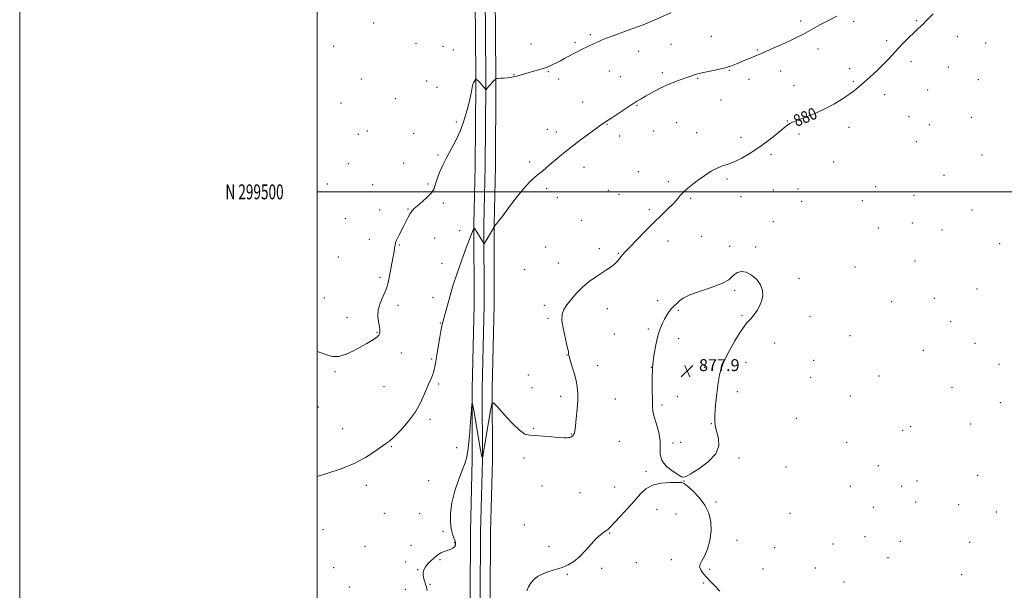
# Model space of a CAD drawing. Extents: x 2147300 to 2150200, y 297300 to 300200.
# Drawn here: x 2147300 to 2147962, y 299232 to 299616 of the extents above; entities that cross this region are included whole.
import ezdxf
from ezdxf.enums import TextEntityAlignment as Align

# ---------------------------------------------------------------- set-up
doc = ezdxf.new("R2010")
doc.units = 0
doc.header["$MEASUREMENT"] = 0
for name, color, linetype, lineweight in [('BREAKLINE DTM HARD', 7, 'Continuous', 0), ('CONTOUR INDEX', 41, 'Continuous', 13), ('CONTOUR INDEX LABEL', 244, 'Continuous', 0), ('CONTOUR INTERMEDIATE', 44, 'Continuous', 0), ('CONTOUR INTERMEDIATE DEPRESSION', 44, 'Continuous', 0), ('GRID LINE', 7, 'Continuous', 0), ('GRID TEXT', 7, 'Continuous', 0), ('SPOT ELEVATION', 7, 'Continuous', 0), ('SPOT ELEVATION DTM', 2, 'Continuous', 13)]:
    doc.layers.add(name, color=color, linetype=linetype, lineweight=lineweight)
doc.styles.add('Style-WORKING', font='WORKING.shx')

# ---------------------------------------------------------------- blocks, each defined once
blk = doc.blocks.new('SPOT')
at = {"layer": 'SPOT ELEVATION'}
for p, q in [((-3.91, -3.91), (3.82, 3.81)), ((-1.65, 3.77), (1.72, -3.93))]:
    blk.add_line(p, q, dxfattribs=at)

msp = doc.modelspace()

# ---------------------------------------------------------------- linework, layer by layer
at = {"layer": 'BREAKLINE DTM HARD'}
for points in [[(2147500, 299939.995, 907.907), (2147514.82, 299929.35, 907.83), (2147529.65, 299917.67, 906.98), (2147545.3, 299903.11, 905.39), (2147557.86, 299889.87, 903.39), (2147570.08, 299876.14, 901.23), (2147582.28, 299861.35, 898.97), (2147589.94, 299851.48, 897.42), (2147596.98, 299839.89, 895.65), (2147604.66, 299826.89, 894.46), (2147610.14, 299812.02, 893.09), (2147614.52, 299796.59, 892.02), (2147615.54, 299776.73, 890.7), (2147616.8, 299757.84, 889.75), (2147617.26, 299717.15, 887.94), (2147618.53, 299677.41, 886.73), (2147619.3, 299644.71, 885.85), (2147619.79, 299610.55, 885.03)], [(2147500, 299931.681, 908.086), (2147510.76, 299923.95, 908.03), (2147525.26, 299912.54, 907.18), (2147540.55, 299898.31, 905.59), (2147552.89, 299885.3, 903.59), (2147564.95, 299871.75, 901.43), (2147577.01, 299857.13, 899.17), (2147584.37, 299847.65, 897.62), (2147591.19, 299836.42, 895.85), (2147598.54, 299823.98, 894.66), (2147603.72, 299809.93, 893.29), (2147607.82, 299795.48, 892.22), (2147608.8, 299776.33, 890.9), (2147610.05, 299757.58, 889.95), (2147610.51, 299717, 888.14), (2147611.78, 299677.22, 886.93), (2147612.55, 299644.58, 886.05), (2147613.04, 299610.47, 885.23)], [(2147500, 299923.365, 907.865), (2147506.7, 299918.55, 907.83), (2147520.87, 299907.41, 906.98), (2147535.8, 299893.51, 905.39), (2147547.92, 299880.73, 903.39), (2147559.82, 299867.36, 901.23), (2147571.74, 299852.91, 898.97), (2147578.8, 299843.82, 897.42), (2147585.4, 299832.95, 895.65), (2147592.42, 299821.07, 894.46), (2147597.3, 299807.84, 893.09), (2147601.12, 299794.37, 892.02), (2147602.06, 299775.93, 890.7), (2147603.3, 299757.32, 889.75), (2147603.76, 299716.85, 887.94), (2147605.03, 299677.03, 886.73), (2147605.8, 299644.45, 885.85), (2147606.29, 299610.39, 885.03)], [(2147606.29, 299610.39, 885.03), (2147606.63, 299572.04, 883.88), (2147606.2, 299517.4, 882.67), (2147605.32, 299478.01, 882.03), (2147605.44, 299424.35, 881.08), (2147604.06, 299367.73, 880.04), (2147604.21, 299319.86, 879.8), (2147603.01, 299271.5, 879.03), (2147602.77, 299227.58, 878.78), (2147601.19, 299183.26, 878.31), (2147600.57, 299143.85, 878), (2147599.47, 299088.38, 877.65), (2147598.07, 299052.38, 877.91), (2147597.1, 298997.13, 878.46), (2147595.57, 298962.8, 878.86), (2147592.77, 298919.07, 880.57)], [(2147613.04, 299610.47, 885.23), (2147613.38, 299572.04, 884.08), (2147612.95, 299517.3, 882.87), (2147612.07, 299477.94, 882.23), (2147612.19, 299424.28, 881.28), (2147610.81, 299367.66, 880.24), (2147610.96, 299319.79, 880), (2147609.76, 299271.4, 879.23), (2147609.52, 299227.44, 878.98), (2147607.94, 299183.09, 878.51), (2147607.32, 299143.73, 878.2), (2147606.22, 299088.18, 877.85), (2147604.82, 299052.19, 878.11), (2147603.85, 298996.92, 878.66), (2147602.32, 298962.55, 879.06), (2147599.8, 298921.03, 880.5)], [(2147619.79, 299610.55, 885.03), (2147620.13, 299572.04, 883.88), (2147619.7, 299517.2, 882.67), (2147618.82, 299477.87, 882.03), (2147618.94, 299424.21, 881.08), (2147617.56, 299367.59, 880.04), (2147617.71, 299319.72, 879.8), (2147616.51, 299271.3, 879.03), (2147616.27, 299227.3, 878.78), (2147614.69, 299182.92, 878.31), (2147614.07, 299143.61, 878), (2147612.97, 299087.98, 877.65), (2147611.57, 299052, 877.91), (2147610.6, 298996.71, 878.46), (2147609.07, 298962.3, 878.86), (2147605.47, 298920.71, 880.36)]]:
    msp.add_polyline3d(points, dxfattribs=at)
at = {"layer": 'CONTOUR INDEX', "elevation": 880, "flags": 128}
msp.add_lwpolyline([(2147573.892, 299232.087), (2147573.676, 299233.325), (2147573.338, 299234.665), (2147572.856, 299236.219), (2147572.242, 299238.059), (2147571.642, 299240.082), (2147571.234, 299242.145), (2147571.189, 299244.139), (2147571.633, 299246.1), (2147572.685, 299248.095), (2147574.382, 299250.155), (2147576.43, 299252.16), (2147578.456, 299253.949), (2147580.176, 299255.398), (2147581.665, 299256.527), (2147583.087, 299257.392), (2147584.577, 299258.054), (2147586.155, 299258.61), (2147587.807, 299259.16), (2147589.49, 299259.795), (2147591.025, 299260.554), (2147592.203, 299261.463), (2147592.855, 299262.553), (2147592.986, 299263.873), (2147592.641, 299265.478), (2147591.9, 299267.459), (2147590.965, 299270.06), (2147590.069, 299273.562), (2147589.463, 299278.201), (2147589.469, 299284.022), (2147590.425, 299291.025), (2147592.492, 299298.999), (2147595.121, 299306.897), (2147597.584, 299313.463), (2147599.328, 299317.995), (2147600.49, 299322.017), (2147601.381, 299327.608), (2147602.243, 299336.064), (2147603.029, 299345.558), (2147603.624, 299353.483), (2147603.991, 299357.647), (2147604.407, 299357.546), (2147605.231, 299353.091), (2147609.814, 299326.45), (2147610.661, 299322.009), (2147611.245, 299322.003), (2147612.064, 299326.427), (2147616.481, 299352.975), (2147617.386, 299357.497), (2147618.568, 299358.178), (2147621.04, 299355.604), (2147625.428, 299350.566), (2147630.8, 299344.69), (2147635.839, 299339.81), (2147639.63, 299337.273), (2147642.873, 299336.473), (2147646.671, 299336.316), (2147651.751, 299335.936), (2147657.331, 299335.37), (2147662.249, 299334.888), (2147665.623, 299334.69), (2147667.681, 299334.724), (2147668.929, 299334.872), (2147669.806, 299335.046), (2147670.483, 299335.261), (2147671.065, 299335.559), (2147671.629, 299335.973), (2147672.145, 299336.491), (2147672.556, 299337.092), (2147672.839, 299337.88), (2147673.102, 299339.478), (2147673.488, 299342.633), (2147674.078, 299347.762), (2147674.706, 299353.943), (2147675.143, 299359.924), (2147675.196, 299364.789), (2147674.804, 299368.986), (2147673.94, 299373.299), (2147672.642, 299378.229), (2147671.208, 299383.13), (2147669.297, 299389.384), (2147669.007, 299390.443), (2147668.959, 299390.887), (2147668.96, 299391.39), (2147668.758, 299392.767), (2147668.082, 299395.869), (2147666.811, 299401.153), (2147665.412, 299407.497), (2147664.497, 299413.387), (2147664.57, 299417.716), (2147665.687, 299421.007), (2147667.793, 299424.193), (2147670.799, 299427.97), (2147674.478, 299432.11), (2147678.569, 299436.151), (2147682.821, 299439.717), (2147687.021, 299442.781), (2147690.964, 299445.406), (2147694.471, 299447.659), (2147697.455, 299449.638), (2147699.852, 299451.447), (2147701.644, 299453.167), (2147702.988, 299454.787), (2147704.088, 299456.27), (2147705.22, 299457.707), (2147706.969, 299459.678), (2147709.995, 299462.89), (2147714.694, 299467.767), (2147720.414, 299473.606), (2147726.242, 299479.424), (2147731.408, 299484.426), (2147735.731, 299488.574), (2147739.176, 299492.018), (2147741.798, 299494.923), (2147744.01, 299497.498), (2147746.315, 299499.964), (2147749.123, 299502.512), (2147752.467, 299505.199), (2147756.285, 299508.051), (2147760.474, 299511.027), (2147764.757, 299513.813), (2147768.816, 299516.031), (2147772.474, 299517.476), (2147776.121, 299518.644), (2147780.288, 299520.204), (2147785.347, 299522.675), (2147791.024, 299525.959), (2147796.885, 299529.806), (2147802.503, 299533.926), (2147807.494, 299537.866), (2147814.235, 299543.383), (2147816.129, 299544.829), (2147817.681, 299545.835), (2147819.4, 299546.736), (2147821.739, 299547.748), (2147825.139, 299549.064), (2147829.876, 299550.842), (2147835.566, 299553.123), (2147841.66, 299555.918), (2147847.637, 299559.167), (2147853.091, 299562.538), (2147857.645, 299565.626), (2147861.118, 299568.192), (2147864.118, 299570.648), (2147867.449, 299573.568), (2147871.661, 299577.338), (2147876.295, 299581.587), (2147880.638, 299585.755), (2147884.183, 299589.434), (2147890.361, 299596.262), (2147893.883, 299599.98), (2147897.538, 299603.681), (2147900.887, 299606.945), (2147903.593, 299609.467), (2147905.732, 299611.399), (2147907.482, 299613.01), (2147909.089, 299614.608), (2147914.013, 299619.73)], dxfattribs=at)
at = {"layer": 'CONTOUR INTERMEDIATE', "flags": 128}
for points, elevation in [([(2147500, 299392.772), (2147502.71, 299391.799), (2147506.276, 299390.437), (2147510.164, 299389.449), (2147514.52, 299389.449), (2147519.394, 299390.836), (2147524.442, 299393.171), (2147529.224, 299395.8), (2147533.356, 299398.174), (2147536.681, 299400.148), (2147539.101, 299401.677), (2147540.583, 299402.77), (2147541.365, 299403.632), (2147541.756, 299404.522), (2147541.993, 299405.685), (2147542.033, 299407.318), (2147541.766, 299409.608), (2147541.192, 299412.679), (2147540.754, 299416.42), (2147541.007, 299420.659), (2147542.299, 299425.175), (2147544.148, 299429.568), (2147545.867, 299433.39), (2147546.947, 299436.398), (2147547.603, 299439.182), (2147548.233, 299442.534), (2147549.124, 299446.973), (2147550.141, 299451.905), (2147551.039, 299456.459), (2147551.639, 299459.954), (2147552.015, 299462.474), (2147552.303, 299464.293), (2147552.639, 299465.703), (2147553.149, 299467.075), (2147553.956, 299468.796), (2147555.137, 299471.151), (2147558.152, 299477.098), (2147559.698, 299480.201), (2147561.159, 299483.062), (2147562.486, 299485.432), (2147563.711, 299487.195), (2147565.19, 299488.757), (2147567.361, 299490.655), (2147570.451, 299493.267), (2147573.844, 299496.337), (2147576.713, 299499.449), (2147578.482, 299502.333), (2147579.567, 299505.287), (2147580.638, 299508.754), (2147582.236, 299513.051), (2147584.395, 299517.995), (2147587.026, 299523.275), (2147590.012, 299528.703), (2147593.141, 299534.567), (2147596.174, 299541.278), (2147598.888, 299548.968), (2147601.12, 299556.665), (2147602.724, 299563.116), (2147603.626, 299567.4), (2147604.292, 299571.377), (2147604.595, 299572.414), (2147604.972, 299573.235), (2147606.539, 299575.935), (2147606.617, 299576), (2147606.695, 299575.944), (2147608.497, 299574.176), (2147609.498, 299573.151), (2147610.545, 299572.006), (2147611.514, 299570.846), (2147612.324, 299569.805), (2147613.222, 299568.603), (2147613.354, 299568.468), (2147613.416, 299568.505), (2147614.626, 299570.1), (2147615.394, 299571.064), (2147616.359, 299572.191), (2147617.476, 299573.399), (2147618.568, 299574.526), (2147619.425, 299575.389), (2147619.949, 299575.864), (2147620.49, 299576.066), (2147621.515, 299576.169), (2147623.33, 299576.311), (2147625.621, 299576.501), (2147627.92, 299576.713), (2147629.875, 299576.933), (2147631.614, 299577.202), (2147633.386, 299577.575), (2147635.423, 299578.1), (2147637.905, 299578.8), (2147644.743, 299580.777), (2147648.748, 299581.975), (2147652.493, 299583.187), (2147655.603, 299584.346), (2147658.26, 299585.5), (2147660.789, 299586.731), (2147663.449, 299588.097), (2147666.252, 299589.586), (2147669.148, 299591.166), (2147672.091, 299592.798), (2147675.046, 299594.413), (2147677.983, 299595.933), (2147680.861, 299597.298), (2147686.096, 299599.637), (2147688.387, 299600.697), (2147690.977, 299601.852), (2147694.494, 299603.277), (2147699.328, 299605.078), (2147710.413, 299609.074), (2147715.183, 299610.838), (2147719.126, 299612.347), (2147722.295, 299613.605), (2147724.79, 299614.639), (2147726.895, 299615.551), (2147737.606, 299620.334)], 884), ([(2147500, 299308.802), (2147507.173, 299310.965), (2147516.023, 299313.962), (2147524.823, 299317.57), (2147532.328, 299321.561), (2147538.299, 299325.417), (2147542.744, 299328.548), (2147545.847, 299330.647), (2147548.48, 299332.554), (2147551.687, 299335.392), (2147556.169, 299339.97), (2147561.257, 299345.828), (2147565.941, 299352.191), (2147569.438, 299358.345), (2147571.869, 299363.815), (2147573.585, 299368.188), (2147574.892, 299371.214), (2147576.769, 299375), (2147577.502, 299376.784), (2147578.132, 299378.66), (2147578.651, 299380.526), (2147579.078, 299382.424), (2147579.539, 299384.963), (2147580.185, 299388.891), (2147581.107, 299394.583), (2147582.149, 299400.915), (2147583.097, 299406.391), (2147583.804, 299409.961), (2147584.403, 299412.373), (2147585.094, 299414.821), (2147586.029, 299418.232), (2147588.419, 299427.082), (2147589.763, 299431.889), (2147591.457, 299437.472), (2147593.83, 299444.624), (2147597.021, 299453.657), (2147600.402, 299462.961), (2147603.156, 299470.443), (2147604.723, 299474.505), (2147605.578, 299475.537), (2147606.453, 299474.421), (2147610.97, 299466.843), (2147611.806, 299465.579), (2147612.389, 299465.573), (2147613.22, 299466.82), (2147619.462, 299477.191), (2147619.63, 299477.444), (2147619.909, 299477.811), (2147620.466, 299478.503), (2147621.838, 299480.267), (2147624.655, 299483.98), (2147629.24, 299490.071), (2147634.68, 299497.161), (2147639.752, 299503.421), (2147643.54, 299507.497), (2147646.342, 299509.944), (2147648.761, 299511.791), (2147651.314, 299513.892), (2147654.174, 299516.389), (2147657.423, 299519.249), (2147661.161, 299522.453), (2147665.535, 299526.058), (2147670.705, 299530.135), (2147676.639, 299534.632), (2147682.531, 299538.992), (2147687.382, 299542.535), (2147690.47, 299544.771), (2147692.172, 299545.978), (2147693.143, 299546.629), (2147695.466, 299548.102), (2147698.067, 299549.806), (2147711.468, 299558.735), (2147714.827, 299560.915), (2147717.6, 299562.616), (2147720.633, 299564.356), (2147724.565, 299566.518), (2147729.23, 299568.95), (2147734.254, 299571.364), (2147739.264, 299573.511), (2147743.869, 299575.296), (2147747.674, 299576.664), (2147750.407, 299577.594), (2147754.914, 299579.056), (2147756.662, 299579.547), (2147759.564, 299580.213), (2147764.006, 299581.118), (2147769.255, 299582.212), (2147774.306, 299583.414), (2147778.396, 299584.657), (2147781.748, 299585.935), (2147787.985, 299588.608), (2147791.032, 299589.892), (2147795.78, 299591.861), (2147798.073, 299592.826), (2147801.442, 299594.284), (2147806.454, 299596.49), (2147812.34, 299599.116), (2147817.997, 299601.688), (2147822.599, 299603.856), (2147826.425, 299605.771), (2147830.028, 299607.708), (2147837.836, 299612.137), (2147841.846, 299614.336), (2147849.12, 299618.092)], 882), ([(2147640.822, 299231.809), (2147641.952, 299234.546), (2147643.263, 299236.906), (2147645.269, 299239.223), (2147648.045, 299241.431), (2147651.555, 299243.357), (2147655.707, 299244.905), (2147660.18, 299246.26), (2147664.597, 299247.679), (2147668.675, 299249.417), (2147672.517, 299251.729), (2147676.323, 299254.865), (2147680.217, 299258.902), (2147684.017, 299263.208), (2147687.466, 299266.975), (2147690.351, 299269.597), (2147692.642, 299271.268), (2147694.354, 299272.387), (2147695.633, 299273.394), (2147697.132, 299274.917), (2147699.635, 299277.628), (2147703.635, 299281.935), (2147708.473, 299287.186), (2147713.198, 299292.463), (2147717.165, 299296.984), (2147720.95, 299300.508), (2147725.432, 299302.929), (2147731.124, 299304.225), (2147737.059, 299304.707), (2147741.906, 299304.769), (2147744.784, 299304.652), (2147746.627, 299303.983), (2147748.822, 299302.237), (2147752.352, 299299.048), (2147756.584, 299294.682), (2147760.483, 299289.565), (2147763.197, 299284.054), (2147764.606, 299278.232), (2147764.777, 299272.115), (2147763.839, 299265.831), (2147762.183, 299259.958), (2147760.26, 299255.187), (2147758.507, 299251.973), (2147757.29, 299249.821), (2147756.957, 299247.999), (2147757.749, 299245.909), (2147759.466, 299243.5), (2147761.8, 299240.855), (2147764.481, 299238.031), (2147767.402, 299234.978), (2147770.496, 299231.619)], 878)]:
    msp.add_lwpolyline(points, dxfattribs=dict(at, elevation=elevation))
at = {"layer": 'CONTOUR INTERMEDIATE DEPRESSION', "elevation": 878, "flags": 128}
msp.add_lwpolyline([(2147729.018, 299403.228), (2147730.476, 299407.887), (2147731.934, 299411.421), (2147733.441, 299414.346), (2147735.023, 299417.063), (2147736.62, 299419.521), (2147738.146, 299421.557), (2147739.542, 299423.079), (2147742.085, 299425.478), (2147743.502, 299426.878), (2147745.948, 299428.603), (2147750.446, 299430.727), (2147757.495, 299433.265), (2147765.504, 299435.988), (2147772.359, 299438.605), (2147776.521, 299440.885), (2147778.738, 299442.825), (2147780.337, 299444.48), (2147782.406, 299445.819), (2147785.099, 299446.471), (2147788.338, 299445.981), (2147791.948, 299444.052), (2147795.381, 299441.034), (2147797.995, 299437.441), (2147799.301, 299433.714), (2147799.429, 299430.022), (2147798.661, 299426.464), (2147797.285, 299423.146), (2147795.598, 299420.192), (2147793.9, 299417.733), (2147792.423, 299415.843), (2147791.127, 299414.375), (2147788.591, 299411.792), (2147786.852, 299409.631), (2147784.294, 299405.803), (2147780.739, 299399.853), (2147776.865, 299392.886), (2147773.56, 299386.4), (2147771.475, 299381.402), (2147770.295, 299376.962), (2147769.468, 299371.661), (2147768.573, 299364.587), (2147767.727, 299356.848), (2147767.177, 299350.058), (2147767.126, 299345.351), (2147767.578, 299341.956), (2147768.49, 299338.621), (2147769.605, 299334.374), (2147769.811, 299329.338), (2147767.785, 299323.918), (2147762.782, 299318.549), (2147756.383, 299313.802), (2147750.752, 299310.285), (2147747.416, 299308.473), (2147745.373, 299308.31), (2147742.988, 299309.612), (2147739.15, 299312.155), (2147734.843, 299315.566), (2147731.578, 299319.435), (2147730.397, 299323.466), (2147730.471, 299327.808), (2147730.501, 299332.727), (2147729.528, 299338.313), (2147727.94, 299343.968), (2147726.461, 299348.922), (2147725.642, 299352.726), (2147725.336, 299356.221), (2147725.221, 299360.572), (2147725.071, 299366.629), (2147725.042, 299373.995), (2147725.385, 299381.958), (2147726.271, 299389.84), (2147727.557, 299397.1), (2147729.018, 299403.228)], dxfattribs=at)
at = {"layer": 'GRID LINE', "flags": 128}
for points in [[(2147300, 297300), (2150200, 297300), (2150200, 300200), (2147300, 300200), (2147300, 297300)], [(2147500, 297500), (2150000, 297500), (2150000, 300000), (2147500, 300000), (2147500, 297500)], [(2150000, 299500), (2147500, 299500)]]:
    msp.add_lwpolyline(points, dxfattribs=at)
at = {"layer": 'SPOT ELEVATION DTM'}
for p in [(2147537.92, 299613.57, 885.93), (2147824.89, 299614.77, 882.26), (2147860.54, 299614.67, 881.72), (2147902.99, 299615, 880.26), (2147683.57, 299605.54, 884.28), (2147764.88, 299604.5, 882.79), (2147930.18, 299604.21, 878.79), (2147511.07, 299597.9, 885.51), (2147566.27, 299599.9, 885.72), (2147584.54, 299597.87, 885.55), (2147643.71, 299599.45, 884.64), (2147673.19, 299600.2, 884.24), (2147737.8, 299599.15, 882.98), (2147882.76, 299601.54, 880.57), (2147949.2, 299600.14, 878.49), (2147591.52, 299595.39, 885.35), (2147716.09, 299594.45, 883.22), (2147795.87, 299595.29, 882.09), (2147836.49, 299596, 881.61), (2147898.97, 299587.4, 879.2), (2147924.08, 299583.96, 878.52), (2147632.15, 299578.67, 884.05), (2147655.21, 299580.79, 883.9), (2147696.3, 299581.16, 883.1), (2147703.62, 299577.38, 882.82), (2147731.84, 299580.2, 882.31), (2147776.97, 299581.77, 881.94), (2147811.52, 299581.21, 881.55), (2147857.79, 299582.83, 880.75), (2147529.57, 299575.89, 885.34), (2147573.52, 299574.45, 885.36), (2147662.24, 299575.87, 883.6), (2147755.72, 299576.37, 881.89), (2147790.13, 299575.67, 881.63), (2147820.48, 299571.4, 881.21), (2147860.26, 299574.35, 880.29), (2147944.27, 299575.47, 878.54), (2147580.45, 299570.21, 885.13), (2147881.26, 299565.39, 879.18), (2147910.19, 299568.49, 878.52), (2147515.93, 299559.71, 885.08), (2147552.39, 299562.56, 885.26), (2147678.43, 299560.39, 882.73), (2147714.83, 299558.14, 881.9), (2147771.38, 299561.68, 881.45), (2147593.38, 299547, 884.46), (2147694.68, 299545.45, 881.93), (2147741.64, 299546.42, 881.06), (2147815.86, 299547.67, 880.12), (2147897.66, 299550.54, 878.38), (2147911.32, 299545.05, 878.37), (2147939.57, 299550.04, 878.79), (2147527.7, 299538.62, 884.97), (2147533.57, 299540.93, 885.02), (2147564.87, 299539.29, 885.02), (2147654.67, 299541.92, 882.67), (2147660.77, 299540.12, 882.49), (2147703.32, 299537.51, 881.5), (2147726.06, 299540.87, 881.16), (2147755.02, 299539.81, 881.04), (2147823.88, 299538.79, 879.5), (2147857.44, 299543.3, 879.12), (2147784.7, 299536.6, 880.74), (2147902.6, 299533.63, 878.28), (2147581.26, 299524.77, 884.35), (2147804.9, 299524.92, 879.55), (2147946.89, 299524.8, 878.89), (2147520.81, 299519.02, 884.9), (2147558.05, 299519.34, 884.77), (2147642.67, 299520.14, 882.36), (2147847, 299520.01, 878.41), (2147679.33, 299516.53, 881.42), (2147715.87, 299513.46, 880.83), (2147921.22, 299511.05, 878.64), (2147506.72, 299505.25, 884.66), (2147537.19, 299504.83, 884.94), (2147574.47, 299505.35, 884.26), (2147735.94, 299506.89, 880.41), (2147775.39, 299508.64, 879.59), (2147654.19, 299502.15, 881.64), (2147695.53, 299501.07, 880.94), (2147702.72, 299498.3, 880.79), (2147806.48, 299501.28, 878.31), (2147823.02, 299502.02, 878.23), (2147875.33, 299503.48, 878.23), (2147901.01, 299497.7, 878.49), (2147584.65, 299492.61, 883.64), (2147661.43, 299496.3, 881.35), (2147750.97, 299495.64, 879.76), (2147784.86, 299496.85, 878.86), (2147825.49, 299493.53, 878.1), (2147866.25, 299494.14, 878.25), (2147541.95, 299487.87, 884.61), (2147560.92, 299488.53, 884.09), (2147723.17, 299488.19, 880.4), (2147940.07, 299487.77, 878.89), (2147518.88, 299481.9, 884.5), (2147677.82, 299480.8, 880.78), (2147806.59, 299479.92, 878.21), (2147899.95, 299479.13, 878.58), (2147595.69, 299473.88, 882.88), (2147877.11, 299475.64, 878.38), (2147919.86, 299474.39, 878.74), (2147535.05, 299468.15, 884.58), (2147578.92, 299469.06, 883.21), (2147735.7, 299466.96, 879.23), (2147758.41, 299470.1, 878.58), (2147958.64, 299465.29, 878.93), (2147555.19, 299464.38, 883.9), (2147653.48, 299463.02, 880.75), (2147689.57, 299461.87, 880.35), (2147702.26, 299458.79, 880.13), (2147777.19, 299463.45, 878.17), (2147794.77, 299462.89, 878.1), (2147514.18, 299456.12, 884.67), (2147583.76, 299451.99, 882.6), (2147662.12, 299452.25, 880.53), (2147901.87, 299453.49, 878.63), (2147639.31, 299447.64, 880.94), (2147861.42, 299449.41, 878.4), (2147542.2, 299442.61, 884.26), (2147823.8, 299441.94, 878.12), (2147780.51, 299433.87, 877.9), (2147943.45, 299434.83, 878.82), (2147504.65, 299428.77, 884.43), (2147577.82, 299428.82, 882.57), (2147728.9, 299426.93, 878.3), (2147886.05, 299426.31, 878.68), (2147914.67, 299428.46, 878.8), (2147554.25, 299423.68, 883.62), (2147652.68, 299423.68, 880.26), (2147694.87, 299421.45, 879.46), (2147742.8, 299420.34, 877.86), (2147520.05, 299415.74, 884.48), (2147582.62, 299411.86, 882.09), (2147655.14, 299415.11, 880.13), (2147785.45, 299416.88, 877.93), (2147831.25, 299416.4, 878.33), (2147925.71, 299413.07, 878.82), (2147540.21, 299405.52, 884.07), (2147722.43, 299407.8, 878.16), (2147699.74, 299404.5, 879.15), (2147742.83, 299401.33, 877.67), (2147807.35, 299398.52, 878.27), (2147857.98, 299403.44, 878.58), (2147907.44, 299393.46, 878.79), (2147942.06, 299398.31, 878.88), (2147556.47, 299391.67, 883.39), (2147576.82, 299387.79, 882.23), (2147667.77, 299390.37, 880.03), (2147788.27, 299385.55, 878.23), (2147833.67, 299386.7, 878.48), (2147511.85, 299379.28, 883.87), (2147688.41, 299383.29, 879.57), (2147724.45, 299382.13, 878), (2147760.35, 299382.06, 877.85), (2147958.23, 299384.11, 878.97), (2147641.97, 299376.93, 880.32), (2147831.74, 299375.4, 878.48), (2147877.49, 299376.19, 878.7), (2147544.89, 299369.07, 883.25), (2147581.62, 299370.81, 881.68), (2147644.38, 299368.48, 880.3), (2147782.33, 299365.77, 878.2), (2147926.6, 299368.76, 878.87), (2147663.52, 299362.71, 880.35), (2147700.27, 299360.9, 879.3), (2147742.12, 299362.32, 877.55), (2147858.3, 299362.91, 878.6), (2147500.71, 299355.44, 883.21), (2147731.8, 299356.69, 877.67), (2147959.13, 299358.32, 879.05), (2147575.85, 299347.06, 881.58), (2147822.06, 299347.84, 878.34), (2147517.03, 299340.98, 882.72), (2147645.53, 299341.11, 880.07), (2147764.76, 299344.26, 877.98), (2147893.38, 299339.47, 878.75), (2147898.88, 299342.27, 878.78), (2147939.23, 299343.94, 878.88), (2147670.76, 299337.31, 880.06), (2147703.04, 299332.43, 879.11), (2147549.68, 299328.78, 881.88), (2147593.66, 299328.17, 880.53), (2147739.15, 299331.25, 877.75), (2147744.37, 299331.63, 877.72), (2147855.94, 299331.79, 878.59), (2147638.98, 299321.11, 879.73), (2147783.39, 299321.13, 878.1), (2147815.05, 299315.15, 878.33), (2147877.1, 299315.96, 878.68), (2147574.87, 299305.91, 880.91), (2147720.91, 299312.23, 878.15), (2147746.5, 299305.81, 878.02), (2147943.9, 299309.47, 878.86), (2147533.04, 299302.83, 881.58), (2147651.06, 299302.41, 879.2), (2147699.85, 299301.61, 878.4), (2147858.24, 299302.11, 878.6), (2147892.72, 299302.02, 878.54), (2147903.2, 299305.69, 878.58), (2147676.69, 299297.86, 878.84), (2147728.24, 299286.77, 877.64), (2147767.91, 299291.67, 878.09), (2147873.78, 299287.94, 878.52), (2147902.21, 299291.52, 878.54), (2147931.13, 299289.79, 878.84), (2147545.05, 299283.95, 881.17), (2147568.82, 299283.79, 880.95), (2147741.05, 299283.59, 877.64), (2147817.7, 299284, 878.46), (2147956.36, 299284.96, 879.11), (2147503.96, 299272.96, 881.27), (2147639.25, 299276.23, 878.73), (2147584.43, 299271.9, 880.38), (2147696.52, 299270.82, 877.94), (2147868.08, 299268.24, 878.48), (2147532.18, 299261.79, 881), (2147562.93, 299262.44, 880.62), (2147592.18, 299264.23, 880.11), (2147655.82, 299261.69, 878.24), (2147782.11, 299265.78, 878.22), (2147807.43, 299260.9, 878.32), (2147846.6, 299263.27, 878.48), (2147891.83, 299265.28, 878.48), (2147938.45, 299264.6, 879.14), (2147582.43, 299252.85, 879.87), (2147738, 299252.91, 877.86), (2147883.59, 299254.2, 878.41), (2147510.95, 299247.52, 880.72), (2147559.42, 299251.19, 880.47), (2147691.27, 299246.92, 877.82), (2147714.47, 299250.73, 877.87), (2147763.66, 299246.45, 878.07), (2147799.66, 299246.59, 878.21), (2147834.79, 299247.32, 878.34), (2147567.43, 299246.05, 880.05), (2147668, 299242.97, 877.93), (2147933.08, 299242.73, 879.51), (2147521.65, 299234.38, 880.48), (2147575.87, 299236.3, 879.92), (2147759.68, 299237.25, 877.95), (2147853.95, 299237.91, 878.35), (2147559.28, 299232.87, 880.4)]:
    msp.add_point(p, dxfattribs=at)

# ---------------------------------------------------------------- block references
at = {"layer": 'SPOT ELEVATION'}
msp.add_blockref('SPOT', (2147748.599, 299379.576, 877.851), dxfattribs=at)

# ---------------------------------------------------------------- texts
at = {"layer": 'CONTOUR INDEX LABEL', "style": 'Style-WORKING', "width": 0.875}
msp.add_text('880', height=8, rotation=22.6, dxfattribs=at).set_placement((2147822.135, 299543.561, 880))
at = {"layer": 'GRID TEXT', "style": 'Style-WORKING', "width": 0.67}
msp.add_text('N 299500', height=10, dxfattribs=at).set_placement((2147477.39, 299500), align=Align.MIDDLE_RIGHT)
at = {"layer": 'SPOT ELEVATION', "style": 'Style-WORKING'}
msp.add_text('877.9', height=8, dxfattribs=at).set_placement((2147756.599, 299379.576, 877.851))

doc.saveas('drawing.dxf')
